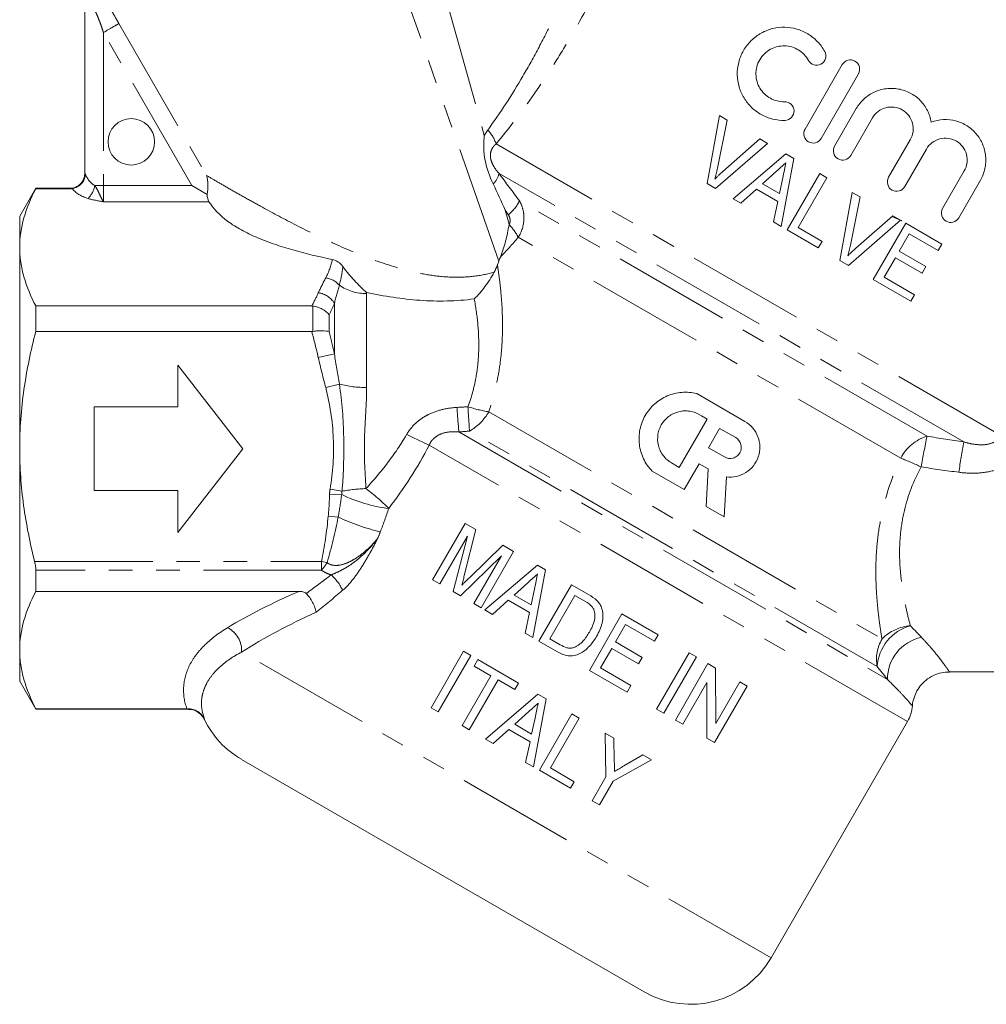
# Model space of a CAD drawing. Units: millimetres. Extents: x -25 to 589, y 22 to 325.
# Drawn here: x 144 to 196, y 216 to 269 of the extents above; entities that cross this region are included whole.
import ezdxf

# ---------------------------------------------------------------- set-up
doc = ezdxf.new("R2010")
doc.units = ezdxf.units.MM
doc.linetypes.add('PHANTOM', pattern=[12.7, 6.35, -1.27, 1.27, -1.27, 1.27, -1.27])

msp = doc.modelspace()

# ---------------------------------------------------------------- linework, layer by layer
at = {"color": 8, "linetype": 'PHANTOM', "lineweight": 0}
for p, q in [((163.025, 282.843), (168.65, 262.795)), ((169.431, 256.047), (160.331, 281.994)), ((149.001, 268.814), (153.716, 260.649)), ((152.916, 260.104), (148.166, 268.332)), ((148.166, 268.332), (148.166, 260.104)), ((196.43, 246.672), (169.28, 262.348)), ((194.432, 246.326), (169.443, 260.754)), ((146.366, 259.951), (146.366, 259.959)), ((147.708, 260.104), (148.166, 260.104)), ((148.166, 260.104), (148.166, 259.238)), ((148.166, 260.104), (152.916, 260.104)), ((153.842, 259.238), (148.166, 259.238)), ((192.456, 246.634), (170.539, 259.288)), ((169.776, 258.782), (169.985, 258.036)), ((191.043, 245.45), (170.474, 257.325)), ((162.321, 254.304), (162.321, 249.255)), ((159.434, 252.268), (159.434, 253.628)), ((160.589, 251.054), (160.589, 253.769)), ((160.3, 253.154), (160.3, 252.254)), ((160.589, 251.054), (159.723, 250.858)), ((160.854, 249.431), (160.121, 249.244)), ((168.889, 247.942), (190.035, 235.733)), ((167.281, 246.858), (190.328, 233.551)), ((189.775, 234.25), (167.855, 246.906)), ((191.407, 231.296), (165.68, 246.149)), ((160.981, 243.494), (160.329, 243.512)), ((160.999, 243.676), (160.356, 243.785)), ((160.79, 242.287), (160.257, 242.337)), ((144.47, 239.897), (159.892, 239.897)), ((160.199, 239.835), (159.892, 239.897)), ((159.892, 239.431), (159.892, 239.897)), ((159.892, 239.431), (144.532, 239.431)), ((184.071, 218.59), (155.598, 235.029)), ((153.605, 231.428), (153.597, 231.399))]:
    msp.add_line(p, q, dxfattribs=at)
at = {"color": 7, "linetype": 'Continuous', "lineweight": 15}
for p, q in [((147.166, 260.751), (147.166, 270.612)), ((185.895, 263.144), (187.898, 266.613)), ((188.766, 266.112), (186.763, 262.643)), ((187.486, 262.226), (188.65, 264.243)), ((181.288, 263.871), (180.625, 260.212)), ((181.184, 261.034), (181.711, 263.626)), ((181.711, 263.626), (181.288, 263.871)), ((189.518, 263.742), (188.353, 261.725)), ((183.46, 262.617), (181.476, 260.865)), ((183.883, 262.372), (183.46, 262.617)), ((190.389, 260.549), (191.554, 262.567)), ((181.086, 259.946), (183.883, 262.372)), ((192.421, 262.066), (191.257, 260.048)), ((184.855, 261.811), (182.034, 259.398)), ((184.611, 257.911), (185.291, 261.559)), ((185.291, 261.559), (184.855, 261.811)), ((183.607, 260.2), (184.366, 260.884)), ((184.717, 260.611), (184.519, 259.674)), ((186.685, 260.754), (184.935, 257.723)), ((185.525, 257.849), (187.074, 260.53)), ((187.074, 260.53), (186.685, 260.754)), ((193.293, 258.873), (194.458, 260.89)), ((144.532, 259.959), (143.666, 258.459)), ((146.366, 259.959), (144.532, 259.959)), ((144.532, 259.937), (144.532, 259.959)), ((146.397, 259.937), (144.532, 259.937)), ((153.739, 259.629), (152.916, 260.104)), ((180.625, 260.212), (181.086, 259.946)), ((182.448, 259.159), (183.291, 259.916)), ((183.291, 259.916), (184.431, 259.258)), ((184.519, 259.674), (183.607, 260.2)), ((195.325, 260.389), (194.16, 258.372)), ((182.034, 259.398), (182.448, 259.159)), ((188.438, 259.742), (187.775, 256.083)), ((188.334, 256.906), (188.861, 259.498)), ((188.861, 259.498), (188.438, 259.742)), ((184.431, 259.258), (184.197, 258.15)), ((143.666, 256.784), (143.666, 258.459)), ((190.61, 258.488), (188.626, 256.737)), ((191.033, 258.244), (190.61, 258.488)), ((184.197, 258.15), (184.611, 257.911)), ((186.808, 257.108), (185.525, 257.849)), ((188.236, 255.817), (191.033, 258.244)), ((191.309, 258.085), (189.559, 255.053)), ((193.252, 256.963), (191.309, 258.085)), ((184.935, 257.723), (186.606, 256.759)), ((190.957, 256.578), (191.496, 257.51)), ((191.496, 257.51), (193.05, 256.613)), ((143.666, 245.959), (143.666, 256.784)), ((186.606, 256.759), (186.808, 257.108)), ((193.05, 256.613), (193.252, 256.963)), ((190.15, 255.179), (190.756, 256.228)), ((190.756, 256.228), (192.193, 255.398)), ((192.395, 255.748), (190.957, 256.578)), ((187.775, 256.083), (188.236, 255.817)), ((192.193, 255.398), (192.395, 255.748)), ((191.782, 254.237), (190.15, 255.179)), ((189.559, 255.053), (191.58, 253.887)), ((191.58, 253.887), (191.782, 254.237)), ((144.532, 253.632), (159.368, 253.632)), ((144.532, 252.264), (144.532, 253.632)), ((159.368, 252.264), (144.532, 252.264)), ((155.666, 245.959), (152.166, 250.459)), ((152.166, 250.459), (152.166, 248.209)), ((180.069, 248.92), (182.666, 247.42)), ((152.166, 248.209), (147.666, 248.209)), ((147.666, 248.209), (147.666, 243.709)), ((180.632, 247.546), (179.135, 244.954)), ((180.332, 247.719), (180.632, 247.546)), ((180.701, 246.015), (181.301, 247.054)), ((181.301, 247.054), (182.167, 246.554)), ((143.666, 235.134), (143.666, 245.959)), ((152.166, 241.459), (155.666, 245.959)), ((181.567, 245.515), (180.701, 246.015)), ((179.135, 244.954), (178.718, 245.195)), ((180.201, 245.15), (179.399, 243.76)), ((180.686, 244.869), (180.201, 245.15)), ((179.399, 243.76), (177.668, 244.76)), ((180.581, 242.853), (180.686, 244.869)), ((181.665, 244.448), (181.552, 242.292)), ((147.666, 243.709), (152.166, 243.709)), ((152.166, 243.709), (152.166, 241.459)), ((181.552, 242.292), (180.581, 242.853)), ((167.62, 241.944), (165.87, 238.913)), ((168.202, 241.608), (167.62, 241.944)), ((167.573, 239.135), (168.202, 241.608)), ((166.259, 238.689), (167.74, 241.253)), ((167.74, 241.253), (166.971, 238.278)), ((169.644, 240.776), (167.846, 239.026)), ((168.474, 237.41), (170.224, 240.441)), ((170.224, 240.441), (169.644, 240.776)), ((167.373, 238.045), (169.566, 240.199)), ((169.566, 240.199), (168.086, 237.634)), ((144.532, 238.286), (144.532, 239.431)), ((171.503, 239.702), (168.682, 237.289)), ((171.259, 235.802), (171.939, 239.451)), ((171.939, 239.451), (171.503, 239.702)), ((165.87, 238.913), (166.259, 238.689)), ((170.255, 238.092), (171.014, 238.775)), ((158.688, 238.286), (144.532, 238.286)), ((166.971, 238.278), (167.373, 238.045)), ((171.365, 238.502), (171.167, 237.565)), ((173.333, 238.646), (171.583, 235.615)), ((174.256, 238.113), (173.333, 238.646)), ((169.096, 237.051), (169.939, 237.808)), ((169.939, 237.808), (171.079, 237.149)), ((171.167, 237.565), (170.255, 238.092)), ((172.173, 235.74), (173.52, 238.072)), ((173.52, 238.072), (174.061, 237.759)), ((168.086, 237.634), (168.474, 237.41)), ((168.682, 237.289), (169.096, 237.051)), ((171.079, 237.149), (170.845, 236.041)), ((176.053, 237.075), (174.303, 234.044)), ((177.996, 235.954), (176.053, 237.075)), ((175.701, 235.569), (176.24, 236.501)), ((176.24, 236.501), (177.794, 235.604)), ((170.845, 236.041), (171.259, 235.802)), ((171.583, 235.615), (172.55, 235.057)), ((172.724, 235.423), (172.173, 235.74)), ((177.139, 234.738), (175.701, 235.569)), ((177.794, 235.604), (177.996, 235.954)), ((143.666, 233.459), (143.666, 235.134)), ((167.533, 235.066), (165.783, 232.035)), ((167.921, 234.842), (167.533, 235.066)), ((174.894, 234.17), (175.499, 235.219)), ((175.499, 235.219), (176.937, 234.389)), ((166.171, 231.811), (167.921, 234.842)), ((168.31, 234.618), (168.108, 234.268)), ((170.486, 233.361), (168.31, 234.618)), ((176.937, 234.389), (177.139, 234.738)), ((179.667, 234.989), (177.917, 231.958)), ((178.306, 231.733), (180.056, 234.764)), ((180.056, 234.764), (179.667, 234.989)), ((168.108, 234.268), (169.002, 233.752)), ((174.303, 234.044), (176.324, 232.878)), ((176.526, 233.227), (174.894, 234.17)), ((180.677, 234.405), (178.927, 231.374)), ((181.088, 234.169), (180.677, 234.405)), ((181.096, 231.181), (181.088, 234.169)), ((143.666, 233.459), (144.532, 231.959)), ((169.002, 233.752), (167.454, 231.071)), ((167.842, 230.846), (169.39, 233.528)), ((169.39, 233.528), (170.284, 233.012)), ((193.656, 233.959), (203.011, 233.959)), ((170.284, 233.012), (170.486, 233.361)), ((176.324, 232.878), (176.526, 233.227)), ((179.316, 231.15), (180.608, 233.388)), ((180.608, 233.388), (180.615, 230.4)), ((181.026, 230.163), (182.776, 233.194)), ((182.387, 233.418), (181.096, 231.181)), ((182.776, 233.194), (182.387, 233.418)), ((171.532, 232.758), (168.711, 230.345)), ((171.287, 228.857), (171.968, 232.506)), ((171.968, 232.506), (171.532, 232.758)), ((144.532, 231.981), (152.658, 231.981)), ((144.532, 231.959), (144.532, 231.981)), ((144.532, 231.959), (152.698, 231.959)), ((165.783, 232.035), (166.171, 231.811)), ((177.917, 231.958), (178.306, 231.733)), ((170.283, 231.147), (171.043, 231.83)), ((171.394, 231.557), (171.195, 230.62)), ((173.362, 231.701), (171.612, 228.67)), ((172.202, 228.795), (173.75, 231.477)), ((173.75, 231.477), (173.362, 231.701)), ((178.927, 231.374), (179.316, 231.15)), ((167.454, 231.071), (167.842, 230.846)), ((169.125, 230.106), (169.967, 230.863)), ((169.967, 230.863), (171.108, 230.205)), ((171.195, 230.62), (170.283, 231.147)), ((184.071, 218.59), (191.407, 231.296)), ((168.711, 230.345), (169.125, 230.106)), ((175.617, 230.399), (175.149, 230.669)), ((175.149, 230.669), (175.19, 228.316)), ((175.638, 229.173), (175.617, 230.399)), ((180.615, 230.4), (181.026, 230.163)), ((171.108, 230.205), (170.873, 229.096)), ((177.241, 216.759), (155.591, 229.259)), ((175.578, 228.092), (177.636, 229.233)), ((177.169, 229.503), (176.149, 228.903)), ((177.636, 229.233), (177.169, 229.503)), ((170.873, 229.096), (171.287, 228.857)), ((173.485, 228.055), (172.202, 228.795)), ((171.612, 228.67), (173.283, 227.705)), ((175.19, 228.316), (174.448, 227.032)), ((173.283, 227.705), (173.485, 228.055)), ((174.837, 226.808), (175.578, 228.092)), ((174.448, 227.032), (174.837, 226.808))]:
    msp.add_line(p, q, dxfattribs=at)
msp.add_circle((149.666, 262.459), 1.25, dxfattribs=at)
at = {"color": 8, "linetype": 'PHANTOM', "lineweight": 0}
for centre, radius, start, end in [((167.456, 261.753), 1.919, 18.0588, 44.1629), ((146.366, 260.751), 0.8, 269.9836, 359.9836), ((168.356, 261.005), 1.115, 313.6647, 346.965), ((146.386, 260.36), 1.346, 315.2007, 349.0421), ((168.706, 260.141), 2.022, 307.4852, 335.0306), ((168.128, 256.15), 2.624, 26.5994, 45.0815), ((159.969, 253.979), 1.173, 41.0235, 82.5739), ((162.27, 256.775), 2.471, 235.0565, 271.1786), ((159.6, 253.201), 1.141, 29.8832, 83.8167), ((162.23, 254.7), 5.446, 255.371, 270.9575), ((249.028, 253.836), 82.044, 183.95323, 184.87909), ((170.402, 256.655), 8.844, 252.6977, 260.1516), ((266.672, 253.857), 99.062, 183.26719, 184.02388), ((166.572, 249.221), 2.646, 298.9795, 331.0921), ((176.338, 270.277), 26.376, 243.2636, 246.1666), ((193.16, 244.358), 2.382, 107.1949, 152.7283), ((255.271, 233.656), 64.141, 168.32645, 169.83015), ((249.006, 236.54), 55.445, 169.8335, 171.5448), ((183.13, 225.463), 21.496, 65.2262, 68.3993), ((162.285, 243.458), 1.956, 170.3914, 178.4306), ((162.285, 243.458), 1.304, 170.3914, 178.4306), ((162.62, 234.737), 9.085, 92.1175, 100.2795), ((155.519, 234.79), 11.28, 44.889, 53.1452), ((164.403, 250.459), 7.76, 243.8393, 263.3985), ((165.469, 252.019), 10.798, 244.3213, 257.0986), ((157.412, 241.63), 3.315, 318.4315, 327.2204), ((158.598, 237.212), 2.683, 24.9909, 47.2419), ((154.265, 235.126), 1.336, 355.8169, 64.6662), ((192.219, 234.078), 2.451, 105.5953, 175.9774), ((191.743, 234.044), 2.402, 94.3472, 135.313), ((191.881, 234.645), 2.143, 149.482, 190.606), ((192.635, 233.565), 2.306, 102.0494, 180.3348)]:
    msp.add_arc(centre, radius, start, end, dxfattribs=at)
at = {"color": 7, "linetype": 'Continuous', "lineweight": 15}
for centre, radius, start, end in [((146.366, 260.759), 0.8, 270, 0), ((189.675, 232.296), 2, 330, 355.6514), ((158.091, 233.59), 5, 205.9886, 240), ((179.741, 221.09), 5, 240, 330)]:
    msp.add_arc(centre, radius, start, end, dxfattribs=at)
at = {"color": 8, "linetype": 'PHANTOM', "lineweight": 0}
for centre, major_axis, ratio, start_param, end_param in [((148.166, 261.028), (0, 1.039), 0.96225, 1.868218, 2.66571), ((148.166, 260.335), (1.8, 0), 0.57735, 3.527478, 4.236507), ((170.666, 231.237), (22.17, 3.731), 0.451416, 2.063906, 2.287207), ((170.666, 230.371), (21.305, 4.506), 0.455144, 2.017893, 2.255844)]:
    msp.add_ellipse(centre, major_axis=major_axis, ratio=ratio, start_param=start_param, end_param=end_param, dxfattribs=at)
for points, knots in [([(168.832, 263.09), (169.499, 264.001), (170.13, 264.975), (171.022, 266.502), (171.312, 267.025), (171.869, 268.078), (172.137, 268.608), (172.914, 270.208), (173.396, 271.289), (174.079, 272.923), (174.301, 273.471), (174.732, 274.569), (174.943, 275.12), (175.555, 276.768), (175.939, 277.861), (176.671, 280.032), (177.019, 281.109), (177.516, 282.702), (177.679, 283.232), (177.991, 284.267), (178.142, 284.774), (178.429, 285.755), (178.567, 286.23), (178.759, 286.904), (178.821, 287.122), (178.94, 287.54), (178.995, 287.737), (179.045, 287.915)], [0, 0, 0, 0, 0.125, 0.125, 0.1875, 0.1875, 0.25, 0.25, 0.375, 0.375, 0.4375, 0.4375, 0.5, 0.5, 0.625, 0.625, 0.75, 0.75, 0.8125, 0.8125, 0.875, 0.875, 0.9375, 0.9375, 0.96875, 0.96875, 1, 1, 1, 1]), ([(181.377, 286.194), (181.225, 285.778), (181.063, 285.336), (180.722, 284.418), (180.544, 283.943), (180.174, 282.968), (179.981, 282.467), (179.587, 281.458), (179.386, 280.949), (178.77, 279.415), (178.342, 278.381), (177.445, 276.3), (176.978, 275.253), (175.992, 273.151), (175.479, 272.106), (174.402, 270.041), (173.839, 269.019), (172.944, 267.51), (172.637, 267.01), (172.003, 266.02), (171.678, 265.532), (170.685, 264.105), (169.996, 263.198), (169.28, 262.348)], [0, 0, 0, 0, 0.0625, 0.0625, 0.125, 0.125, 0.1875, 0.1875, 0.25, 0.25, 0.375, 0.375, 0.5, 0.5, 0.625, 0.625, 0.75, 0.75, 0.8125, 0.8125, 0.875, 0.875, 1, 1, 1, 1]), ([(146.762, 272.111), (146.762, 272.115), (146.762, 272.123), (146.769, 272.126), (146.783, 272.122), (146.805, 272.107), (146.843, 272.073), (146.906, 272.01), (147, 271.911), (147.158, 271.729), (147.382, 271.445), (147.665, 271.049), (147.968, 270.585), (148.29, 270.058), (148.59, 269.534), (148.831, 269.112), (148.957, 268.891), (149.001, 268.814)], [0, 0, 0, 0, 0.026244, 0.05099, 0.074399, 0.096658, 0.127893, 0.164773, 0.218957, 0.275143, 0.371534, 0.477588, 0.585746, 0.709608, 0.847545, 0.947147, 1, 1, 1, 1]), ([(148.166, 268.332), (148.141, 268.414), (148.092, 268.577), (148.009, 268.816), (147.92, 269.046), (147.826, 269.269), (147.728, 269.483), (147.629, 269.689), (147.531, 269.887), (147.44, 270.073), (147.36, 270.239), (147.295, 270.378), (147.244, 270.486), (147.207, 270.565), (147.183, 270.614), (147.168, 270.634), (147.167, 270.619), (147.166, 270.612)], [0, 0, 0, 0, 0.088471, 0.175098, 0.260006, 0.343329, 0.42521, 0.505798, 0.585249, 0.663726, 0.735792, 0.798413, 0.852044, 0.89741, 0.935712, 0.968922, 1, 1, 1, 1]), ([(149.001, 268.814), (148.952, 268.786), (148.841, 268.722), (148.542, 268.549), (148.354, 268.441), (148.166, 268.332)], [0, 0, 0, 0, 0.5, 0.5, 1, 1, 1, 1]), ([(169.28, 262.348), (169.228, 262.303), (169.179, 262.253), (169.093, 262.139), (169.054, 262.072), (168.998, 261.925), (168.98, 261.842), (168.974, 261.672), (168.984, 261.589), (169.022, 261.429), (169.049, 261.355), (169.111, 261.217), (169.147, 261.152), (169.262, 260.967), (169.35, 260.857), (169.443, 260.754)], [0, 0, 0, 0, 0.125, 0.125, 0.25, 0.25, 0.375, 0.375, 0.5, 0.5, 0.625, 0.625, 0.75, 0.75, 1, 1, 1, 1]), ([(153.716, 260.649), (153.88, 260.552), (154.072, 260.439), (154.5, 260.19), (154.736, 260.054), (155.231, 259.77), (155.492, 259.621), (156.036, 259.316), (156.32, 259.158), (157.191, 258.679), (157.796, 258.355), (159.046, 257.713), (159.692, 257.395), (161.027, 256.78), (161.72, 256.482), (163.132, 255.947), (163.853, 255.709), (164.969, 255.431), (165.348, 255.352), (166.122, 255.233), (166.514, 255.194), (167.299, 255.169), (167.69, 255.184), (168.449, 255.274), (168.82, 255.349), (169.182, 255.453)], [0, 0, 0, 0, 0.0625, 0.0625, 0.125, 0.125, 0.1875, 0.1875, 0.25, 0.25, 0.375, 0.375, 0.5, 0.5, 0.625, 0.625, 0.75, 0.75, 0.8125, 0.8125, 0.875, 0.875, 0.9375, 0.9375, 1, 1, 1, 1]), ([(147.708, 260.104), (147.761, 260.025), (147.808, 259.944), (147.894, 259.781), (147.933, 259.699), (148.005, 259.544), (148.038, 259.473), (148.103, 259.343), (148.135, 259.285), (148.166, 259.238)], [0, 0, 0, 0, 0.25, 0.25, 0.5, 0.5, 0.75, 0.75, 1, 1, 1, 1]), ([(170.539, 259.288), (170.623, 259.14), (170.685, 258.983), (170.768, 258.652), (170.786, 258.482), (170.771, 257.964), (170.664, 257.621), (170.474, 257.325)], [0, 0, 0, 0, 0.25, 0.25, 0.5, 0.5, 1, 1, 1, 1]), ([(169.985, 258.036), (170.032, 258.109), (170.047, 258.203), (170.021, 258.38), (169.985, 258.463), (169.936, 258.537)], [0, 0, 0, 0, 0.5, 0.5, 1, 1, 1, 1]), ([(169.981, 258.008), (169.982, 258.015), (169.983, 258.021), (169.984, 258.028), (169.984, 258.031), (169.985, 258.033), (169.985, 258.036)], [0, 0, 0, 0, 0.00002000314, 0.00002000314, 0.00002000314, 0.00002838844, 0.00002838844, 0.00002838844, 0.00002838844]), ([(169.354, 255.838), (169.395, 255.58), (169.434, 255.309), (169.504, 254.743), (169.535, 254.447), (169.612, 253.537), (169.64, 252.894), (169.618, 251.878), (169.6, 251.53), (169.537, 250.818), (169.492, 250.457), (169.313, 249.378), (169.134, 248.658), (168.889, 247.942)], [0, 0, 0, 0, 0.125, 0.125, 0.25, 0.25, 0.5, 0.5, 0.625, 0.625, 0.75, 0.75, 1, 1, 1, 1]), ([(168.108, 254.017), (167.144, 253.882), (166.152, 253.868), (164.212, 254.01), (163.26, 254.16), (162.32, 254.356)], [0, 0, 0, 0, 0.5, 0.5, 1, 1, 1, 1]), ([(167.771, 248.212), (167.962, 248.729), (168.101, 249.247), (168.242, 250.02), (168.277, 250.278), (168.328, 250.791), (168.343, 251.047), (168.361, 251.795), (168.338, 252.27), (168.25, 253.176), (168.185, 253.607), (168.108, 254.017)], [0, 0, 0, 0, 0.25, 0.25, 0.375, 0.375, 0.5, 0.5, 0.75, 0.75, 1, 1, 1, 1]), ([(160.854, 249.431), (161.003, 248.483), (161.069, 247.52), (161.098, 246.077), (161.096, 245.596), (161.068, 244.636), (161.042, 244.156), (160.999, 243.676)], [0, 0, 0, 0, 0.5, 0.5, 0.75, 0.75, 1, 1, 1, 1]), ([(160.356, 243.785), (160.51, 244.693), (160.57, 245.609), (160.488, 247.447), (160.348, 248.352), (160.121, 249.244)], [0, 0, 0, 0, 0.5, 0.5, 1, 1, 1, 1]), ([(162.321, 249.255), (162.321, 248.366), (162.235, 247.462), (162.196, 246.08), (162.199, 245.622), (162.232, 244.714), (162.261, 244.264), (162.285, 243.816)], [0, 0, 0, 0, 0.5, 0.5, 0.75, 0.75, 1, 1, 1, 1]), ([(164.471, 246.72), (164.608, 246.953), (164.775, 247.159), (165.071, 247.43), (165.177, 247.513), (165.397, 247.664), (165.512, 247.731), (165.868, 247.91), (166.124, 248.001), (166.643, 248.127), (166.91, 248.164), (167.179, 248.18)], [0, 0, 0, 0, 0.25, 0.25, 0.375, 0.375, 0.5, 0.5, 0.75, 0.75, 1, 1, 1, 1]), ([(162.285, 243.816), (162.695, 244.262), (163.086, 244.724), (163.819, 245.689), (164.162, 246.191), (164.471, 246.72)], [0, 0, 0, 0, 0.5, 0.5, 1, 1, 1, 1]), ([(167.281, 246.858), (167.128, 246.872), (166.972, 246.877), (166.665, 246.852), (166.509, 246.824), (166.214, 246.717), (166.073, 246.637), (165.837, 246.425), (165.744, 246.294), (165.68, 246.149)], [0, 0, 0, 0, 0.25, 0.25, 0.5, 0.5, 0.75, 0.75, 1, 1, 1, 1]), ([(194.432, 246.326), (194.601, 246.276), (194.773, 246.234), (195.124, 246.177), (195.304, 246.162), (195.665, 246.181), (195.849, 246.216), (196.188, 246.378), (196.336, 246.507), (196.43, 246.672)], [0, 0, 0, 0, 0.25, 0.25, 0.5, 0.5, 0.75, 0.75, 1, 1, 1, 1]), ([(197.721, 245.932), (197.628, 245.793), (197.523, 245.666), (197.291, 245.434), (197.162, 245.327), (196.889, 245.139), (196.745, 245.058), (196.447, 244.919), (196.291, 244.86), (195.814, 244.717), (195.486, 244.666), (194.823, 244.633), (194.493, 244.649), (194.164, 244.692)], [0, 0, 0, 0, 0.125, 0.125, 0.25, 0.25, 0.375, 0.375, 0.5, 0.5, 0.75, 0.75, 1, 1, 1, 1]), ([(190.035, 235.733), (189.983, 236.035), (189.933, 236.358), (189.843, 237.035), (189.803, 237.39), (189.741, 238.133), (189.718, 238.521), (189.698, 239.331), (189.702, 239.75), (189.745, 240.601), (189.785, 241.035), (189.909, 241.918), (189.994, 242.37), (190.322, 243.71), (190.635, 244.589), (191.043, 245.45)], [0, 0, 0, 0, 0.125, 0.125, 0.25, 0.25, 0.375, 0.375, 0.5, 0.5, 0.625, 0.625, 0.75, 0.75, 1, 1, 1, 1]), ([(192.137, 244.981), (191.729, 244.223), (191.428, 243.441), (191.143, 242.24), (191.076, 241.833), (190.994, 241.046), (190.977, 240.662), (190.982, 239.91), (191.004, 239.542), (191.073, 238.836), (191.12, 238.499), (191.229, 237.858), (191.29, 237.553), (191.421, 236.973), (191.491, 236.697), (191.561, 236.439)], [0, 0, 0, 0, 0.25, 0.25, 0.375, 0.375, 0.5, 0.5, 0.625, 0.625, 0.75, 0.75, 0.875, 0.875, 1, 1, 1, 1]), ([(160.199, 239.835), (160.301, 239.752), (160.433, 239.702), (160.703, 239.674), (160.843, 239.69), (161.108, 239.755), (161.238, 239.803), (161.485, 239.917), (161.604, 239.983), (161.947, 240.198), (162.161, 240.367), (162.557, 240.73), (162.741, 240.925), (162.915, 241.132)], [0, 0, 0, 0, 0.125, 0.125, 0.25, 0.25, 0.375, 0.375, 0.5, 0.5, 0.75, 0.75, 1, 1, 1, 1]), ([(160.419, 239.182), (160.544, 239.23), (160.667, 239.284), (160.91, 239.398), (161.03, 239.46), (161.381, 239.661), (161.601, 239.813), (162.22, 240.314), (162.587, 240.707), (162.915, 241.132)], [0, 0, 0, 0, 0.125, 0.125, 0.25, 0.25, 0.5, 0.5, 1, 1, 1, 1]), ([(161.03, 238.346), (161.237, 238.522), (161.423, 238.727), (161.771, 239.17), (161.931, 239.406), (162.233, 239.885), (162.377, 240.13), (162.654, 240.627), (162.788, 240.88), (162.915, 241.132)], [0, 0, 0, 0, 0.25, 0.25, 0.5, 0.5, 0.75, 0.75, 1, 1, 1, 1]), ([(160.419, 239.182), (160.322, 239.207), (160.229, 239.24), (160.053, 239.322), (159.968, 239.373), (159.892, 239.431)], [0, 0, 0, 0, 0.5, 0.5, 1, 1, 1, 1]), ([(152.658, 231.981), (152.521, 232.364), (152.461, 232.748), (152.492, 233.328), (152.523, 233.523), (152.624, 233.905), (152.695, 234.094), (152.877, 234.467), (152.988, 234.651), (153.253, 235.015), (153.406, 235.194), (153.922, 235.712), (154.339, 236.035), (154.837, 236.334)], [0, 0, 0, 0, 0.25, 0.25, 0.375, 0.375, 0.5, 0.5, 0.625, 0.625, 0.75, 0.75, 1, 1, 1, 1]), ([(192.153, 235.821), (192.272, 235.693), (192.511, 235.437), (192.811, 235.088), (193.067, 234.772), (193.274, 234.503), (193.434, 234.285), (193.551, 234.12), (193.626, 234.011), (193.661, 233.959), (193.657, 233.965), (193.656, 233.966)], [0, 0, 0, 0, 0.116665, 0.234212, 0.354529, 0.475801, 0.592227, 0.709484, 0.829317, 0.950026, 1, 1, 1, 1]), ([(155.598, 235.029), (155.139, 234.787), (154.756, 234.522), (154.284, 234.095), (154.144, 233.946), (153.903, 233.646), (153.802, 233.493), (153.636, 233.184), (153.572, 233.026), (153.48, 232.708), (153.453, 232.547), (153.426, 232.065), (153.481, 231.746), (153.605, 231.428)], [0, 0, 0, 0, 0.25, 0.25, 0.375, 0.375, 0.5, 0.5, 0.625, 0.625, 0.75, 0.75, 1, 1, 1, 1]), ([(191.655, 232.143), (191.659, 232.138), (191.682, 232.111), (191.579, 232.234), (191.336, 232.511), (190.937, 232.953), (190.532, 233.351), (190.328, 233.551)], [0, 0, 0, 0, 0.050834, 0.288496, 0.530269, 0.76296, 1, 1, 1, 1]), ([(152.698, 231.959), (152.698, 231.963), (152.699, 231.967), (152.701, 231.982), (152.701, 231.982)], [0, 0, 0, 0, 0.997479, 1, 1, 1, 1])]:
    msp.add_open_spline(points, degree=3, knots=knots, dxfattribs=at)
at = {"color": 7, "linetype": 'Continuous', "lineweight": 15}
for points, knots in [([(184.816, 263.611), (184.59, 263.606), (184.369, 263.631), (183.94, 263.737), (183.732, 263.819), (183.352, 264.03), (183.174, 264.162), (182.863, 264.461), (182.727, 264.631), (182.502, 265.003), (182.415, 265.201), (182.292, 265.62), (182.257, 265.841), (182.248, 266.283), (182.274, 266.512), (182.385, 266.95), (182.471, 267.163), (182.7, 267.562), (182.839, 267.742), (183.167, 268.063), (183.347, 268.196), (183.739, 268.413), (183.946, 268.494), (184.371, 268.598), (184.59, 268.622), (185.022, 268.613), (185.24, 268.581), (185.655, 268.461), (185.854, 268.375), (186.232, 268.149), (186.403, 268.013), (186.71, 267.695), (186.845, 267.513), (186.954, 267.314)], [0, 0, 0, 0, 0.0625, 0.0625, 0.125, 0.125, 0.1875, 0.1875, 0.25, 0.25, 0.3125, 0.3125, 0.375, 0.375, 0.4375, 0.4375, 0.5, 0.5, 0.5625, 0.5625, 0.625, 0.625, 0.6875, 0.6875, 0.75, 0.75, 0.8125, 0.8125, 0.875, 0.875, 0.9375, 0.9375, 1, 1, 1, 1]), ([(186.075, 266.834), (186.01, 266.952), (185.932, 267.059), (185.75, 267.249), (185.645, 267.332), (185.423, 267.467), (185.301, 267.52), (185.052, 267.593), (184.923, 267.613), (184.66, 267.619), (184.531, 267.606), (184.275, 267.544), (184.148, 267.495), (183.915, 267.366), (183.804, 267.285), (183.61, 267.095), (183.525, 266.987), (183.318, 266.63), (183.249, 266.357), (183.259, 265.819), (183.337, 265.556), (183.54, 265.223), (183.623, 265.12), (183.811, 264.94), (183.915, 264.863), (184.146, 264.735), (184.268, 264.688), (184.523, 264.624), (184.657, 264.609), (184.792, 264.613)], [0, 0, 0, 0, 0.0625, 0.0625, 0.125, 0.125, 0.1875, 0.1875, 0.25, 0.25, 0.3125, 0.3125, 0.375, 0.375, 0.4375, 0.4375, 0.5, 0.5, 0.625, 0.625, 0.75, 0.75, 0.8125, 0.8125, 0.875, 0.875, 0.9375, 0.9375, 1, 1, 1, 1]), ([(186.954, 267.314), (187.017, 267.198), (187.032, 267.058), (186.956, 266.804), (186.865, 266.693), (186.632, 266.57), (186.492, 266.557), (186.244, 266.633), (186.137, 266.719), (186.075, 266.834)], [0, 0, 0, 0, 0.25, 0.25, 0.5, 0.5, 0.75, 0.75, 1, 1, 1, 1]), ([(187.898, 266.613), (187.965, 266.728), (188.078, 266.813), (188.33, 266.88), (188.469, 266.862), (188.694, 266.732), (188.781, 266.622), (188.85, 266.366), (188.832, 266.227), (188.766, 266.112)], [0, 0, 0, 0, 0.25, 0.25, 0.5, 0.5, 0.75, 0.75, 1, 1, 1, 1]), ([(188.65, 264.243), (188.763, 264.438), (188.901, 264.61), (189.231, 264.912), (189.417, 265.036), (189.72, 265.176), (189.826, 265.216), (190.039, 265.277), (190.147, 265.3), (190.367, 265.328), (190.48, 265.334), (190.703, 265.328), (190.813, 265.317), (191.14, 265.258), (191.355, 265.184), (191.746, 264.978), (191.929, 264.843), (192.239, 264.528), (192.372, 264.345), (192.574, 263.952), (192.645, 263.74), (192.682, 263.519)], [0, 0, 0, 0, 0.125, 0.125, 0.25, 0.25, 0.3125, 0.3125, 0.375, 0.375, 0.4375, 0.4375, 0.5, 0.5, 0.625, 0.625, 0.75, 0.75, 0.875, 0.875, 1, 1, 1, 1]), ([(184.792, 264.613), (184.923, 264.616), (185.051, 264.567), (185.24, 264.39), (185.299, 264.263), (185.31, 264), (185.26, 263.865), (185.077, 263.672), (184.948, 263.615), (184.816, 263.611)], [0, 0, 0, 0, 0.25, 0.25, 0.5, 0.5, 0.75, 0.75, 1, 1, 1, 1]), ([(191.554, 262.567), (191.632, 262.701), (191.682, 262.849), (191.722, 263.154), (191.711, 263.311), (191.632, 263.607), (191.562, 263.748), (191.376, 263.991), (191.258, 264.095), (190.993, 264.249), (190.844, 264.3), (190.539, 264.34), (190.383, 264.331), (190.083, 264.251), (189.943, 264.182), (189.698, 263.994), (189.595, 263.877), (189.518, 263.742)], [0, 0, 0, 0, 0.125, 0.125, 0.25, 0.25, 0.375, 0.375, 0.5, 0.5, 0.625, 0.625, 0.75, 0.75, 0.875, 0.875, 1, 1, 1, 1]), ([(192.682, 263.519), (192.896, 263.598), (193.115, 263.643), (193.565, 263.663), (193.788, 263.639), (194.11, 263.552), (194.216, 263.515), (194.418, 263.426), (194.515, 263.374), (194.701, 263.256), (194.79, 263.189), (194.955, 263.045), (195.032, 262.967), (195.243, 262.717), (195.36, 262.526), (195.53, 262.123), (195.586, 261.905), (195.618, 261.575), (195.62, 261.464), (195.607, 261.241), (195.592, 261.128), (195.521, 260.8), (195.439, 260.587), (195.325, 260.389)], [0, 0, 0, 0, 0.125, 0.125, 0.25, 0.25, 0.3125, 0.3125, 0.375, 0.375, 0.4375, 0.4375, 0.5, 0.5, 0.625, 0.625, 0.75, 0.75, 0.8125, 0.8125, 0.875, 0.875, 1, 1, 1, 1]), ([(186.763, 262.643), (186.696, 262.528), (186.584, 262.443), (186.331, 262.376), (186.191, 262.395), (185.966, 262.525), (185.88, 262.635), (185.811, 262.89), (185.829, 263.028), (185.895, 263.144)], [0, 0, 0, 0, 0.25, 0.25, 0.5, 0.5, 0.75, 0.75, 1, 1, 1, 1]), ([(169.126, 260.199), (168.938, 260.601), (168.775, 261.013), (168.646, 261.675), (168.625, 261.9), (168.619, 262.236), (168.622, 262.347), (168.632, 262.571), (168.64, 262.685), (168.65, 262.795)], [0, 0, 0, 0, 0.5, 0.5, 0.75, 0.75, 0.875, 0.875, 1, 1, 1, 1]), ([(194.458, 260.89), (194.537, 261.026), (194.586, 261.176), (194.625, 261.484), (194.614, 261.64), (194.534, 261.935), (194.464, 262.074), (194.28, 262.314), (194.164, 262.417), (193.902, 262.57), (193.755, 262.621), (193.451, 262.664), (193.296, 262.655), (192.994, 262.577), (192.853, 262.509), (192.605, 262.32), (192.5, 262.202), (192.421, 262.066)], [0, 0, 0, 0, 0.125, 0.125, 0.25, 0.25, 0.375, 0.375, 0.5, 0.5, 0.625, 0.625, 0.75, 0.75, 0.875, 0.875, 1, 1, 1, 1]), ([(188.353, 261.725), (188.287, 261.61), (188.175, 261.525), (187.922, 261.458), (187.782, 261.476), (187.556, 261.607), (187.47, 261.718), (187.401, 261.973), (187.419, 262.111), (187.486, 262.226)], [0, 0, 0, 0, 0.25, 0.25, 0.5, 0.5, 0.75, 0.75, 1, 1, 1, 1]), ([(181.048, 260.459), (181.074, 260.554), (181.099, 260.65), (181.121, 260.745), (181.133, 260.793), (181.144, 260.841), (181.154, 260.889), (181.164, 260.937), (181.174, 260.986), (181.184, 261.034)], [0, 0, 0, 0, 0.0002962673, 0.0002962673, 0.0002962673, 0.0004445751, 0.0004445751, 0.0004445751, 0.000592933, 0.000592933, 0.000592933, 0.000592933]), ([(184.366, 260.884), (184.45, 260.959), (184.534, 261.034), (184.618, 261.109), (184.66, 261.147), (184.702, 261.185), (184.744, 261.223), (184.786, 261.26), (184.828, 261.298), (184.87, 261.336)], [0, 0, 0, 0, 0.0003390661, 0.0003390661, 0.0003390661, 0.0005086, 0.0005086, 0.0005086, 0.000678134, 0.000678134, 0.000678134, 0.000678134]), ([(184.87, 261.336), (184.844, 261.215), (184.819, 261.094), (184.794, 260.973), (184.781, 260.913), (184.768, 260.852), (184.756, 260.792), (184.743, 260.731), (184.73, 260.671), (184.717, 260.611)], [0, 0, 0, 0, 0.0003710791, 0.0003710791, 0.0003710791, 0.0005566192, 0.0005566192, 0.0005566192, 0.0007421585, 0.0007421585, 0.0007421585, 0.0007421585]), ([(146.498, 259.944), (146.591, 259.958), (146.681, 259.988), (146.849, 260.079), (146.925, 260.14), (147.053, 260.282), (147.105, 260.364), (147.179, 260.538), (147.202, 260.632), (147.21, 260.723)], [0, 0, 0, 0, 0.25, 0.25, 0.5, 0.5, 0.75, 0.75, 1, 1, 1, 1]), ([(153.739, 259.629), (153.778, 259.816), (153.795, 259.994), (153.787, 260.337), (153.762, 260.5), (153.716, 260.649)], [0, 0, 0, 0, 0.5, 0.5, 1, 1, 1, 1]), ([(181.476, 260.865), (181.403, 260.8), (181.33, 260.734), (181.258, 260.667), (181.223, 260.633), (181.188, 260.598), (181.153, 260.564), (181.118, 260.529), (181.083, 260.494), (181.048, 260.459)], [0, 0, 0, 0, 0.0002958963, 0.0002958963, 0.0002958963, 0.0004439857, 0.0004439857, 0.0004439857, 0.0005921148, 0.0005921148, 0.0005921148, 0.0005921148]), ([(191.257, 260.048), (191.19, 259.933), (191.078, 259.848), (190.826, 259.781), (190.686, 259.8), (190.461, 259.929), (190.374, 260.04), (190.305, 260.295), (190.323, 260.434), (190.389, 260.549)], [0, 0, 0, 0, 0.25, 0.25, 0.5, 0.5, 0.75, 0.75, 1, 1, 1, 1]), ([(144.532, 259.937), (144.262, 259.418), (144.044, 258.897), (143.746, 257.847), (143.666, 257.318), (143.666, 256.784)], [0, 0, 0, 0, 0.5, 0.5, 1, 1, 1, 1]), ([(160.475, 256.134), (159.748, 256.283), (159.041, 256.45), (158.021, 256.74), (157.687, 256.843), (157.038, 257.066), (156.725, 257.186), (156.132, 257.44), (155.852, 257.575), (155.326, 257.865), (155.08, 258.02), (154.418, 258.509), (154.079, 258.86), (153.842, 259.238)], [0, 0, 0, 0, 0.25, 0.25, 0.375, 0.375, 0.5, 0.5, 0.625, 0.625, 0.75, 0.75, 1, 1, 1, 1]), ([(194.16, 258.372), (194.092, 258.254), (193.977, 258.169), (193.725, 258.105), (193.589, 258.124), (193.367, 258.251), (193.281, 258.358), (193.209, 258.613), (193.225, 258.755), (193.293, 258.873)], [0, 0, 0, 0, 0.25, 0.25, 0.5, 0.5, 0.75, 0.75, 1, 1, 1, 1]), ([(190.568, 258.452), (190.74, 258.374), (190.929, 258.288), (191.085, 258.221), (191.1, 258.214)], [0, 0, 0, 0, 0.906715, 1, 1, 1, 1]), ([(169.512, 256.256), (169.625, 256.532), (169.715, 256.82), (169.868, 257.409), (169.931, 257.709), (169.981, 258.008)], [0, 0, 0, 0, 0.5, 0.5, 1, 1, 1, 1]), ([(143.666, 256.784), (143.666, 256.52), (143.686, 256.253), (143.763, 255.721), (143.821, 255.457), (144.046, 254.668), (144.264, 254.148), (144.532, 253.632)], [0, 0, 0, 0, 0.25, 0.25, 0.5, 0.5, 1, 1, 1, 1]), ([(188.199, 256.331), (188.225, 256.426), (188.249, 256.521), (188.272, 256.617), (188.283, 256.665), (188.294, 256.713), (188.304, 256.761), (188.315, 256.809), (188.324, 256.857), (188.334, 256.906)], [0, 0, 0, 0, 0.0002950209, 0.0002950209, 0.0002950209, 0.0004426863, 0.0004426863, 0.0004426863, 0.0005903961, 0.0005903961, 0.0005903961, 0.0005903961]), ([(188.626, 256.737), (188.553, 256.671), (188.48, 256.606), (188.409, 256.538), (188.373, 256.505), (188.338, 256.47), (188.303, 256.436), (188.268, 256.401), (188.233, 256.366), (188.199, 256.331)], [0, 0, 0, 0, 0.0002947744, 0.0002947744, 0.0002947744, 0.0004422971, 0.0004422971, 0.0004422971, 0.0005898575, 0.0005898575, 0.0005898575, 0.0005898575]), ([(160.475, 256.134), (160.59, 256.111), (160.698, 256.063), (160.89, 255.931), (160.974, 255.848), (161.043, 255.753)], [0, 0, 0, 0, 0.5, 0.5, 1, 1, 1, 1]), ([(161.043, 255.753), (161.239, 255.484), (161.447, 255.237), (161.769, 254.888), (161.879, 254.776), (162.099, 254.559), (162.211, 254.454), (162.32, 254.356)], [0, 0, 0, 0, 0.5, 0.5, 0.75, 0.75, 1, 1, 1, 1]), ([(169.182, 255.453), (169.031, 255.17), (168.865, 254.911), (168.596, 254.552), (168.502, 254.437), (168.309, 254.218), (168.208, 254.113), (168.108, 254.017)], [0, 0, 0, 0, 0.5, 0.5, 0.75, 0.75, 1, 1, 1, 1]), ([(192.162, 255.388), (192.159, 255.4), (192.155, 255.413), (192.148, 255.423), (192.147, 255.425)], [0, 0, 0, 0, 0.870192, 1, 1, 1, 1]), ([(159.434, 253.628), (159.524, 253.617), (159.611, 253.598), (159.78, 253.543), (159.862, 253.508), (160.087, 253.384), (160.214, 253.274), (160.3, 253.154)], [0, 0, 0, 0, 0.25, 0.25, 0.5, 0.5, 1, 1, 1, 1]), ([(143.666, 245.959), (143.666, 246.489), (143.685, 247.019), (143.763, 248.082), (143.821, 248.616), (144.047, 250.203), (144.266, 251.24), (144.532, 252.264)], [0, 0, 0, 0, 0.25, 0.25, 0.5, 0.5, 1, 1, 1, 1]), ([(159.434, 252.268), (159.524, 252.28), (159.611, 252.288), (159.78, 252.299), (159.862, 252.301), (160.087, 252.297), (160.214, 252.281), (160.3, 252.254)], [0, 0, 0, 0, 0.25, 0.25, 0.5, 0.5, 1, 1, 1, 1]), ([(177.668, 244.76), (177.479, 244.956), (177.328, 245.175), (177.095, 245.663), (177.02, 245.92), (176.954, 246.455), (176.965, 246.725), (177.045, 247.121), (177.083, 247.252), (177.177, 247.503), (177.235, 247.624), (177.369, 247.858), (177.447, 247.971), (177.617, 248.179), (177.71, 248.275), (177.911, 248.454), (178.02, 248.536), (178.247, 248.679), (178.365, 248.741), (178.612, 248.846), (178.741, 248.889), (179.001, 248.953), (179.133, 248.974), (179.4, 248.996), (179.536, 248.996), (179.804, 248.974), (179.937, 248.952), (180.069, 248.92)], [0, 0, 0, 0, 0.125, 0.125, 0.25, 0.25, 0.375, 0.375, 0.4375, 0.4375, 0.5, 0.5, 0.5625, 0.5625, 0.625, 0.625, 0.6875, 0.6875, 0.75, 0.75, 0.8125, 0.8125, 0.875, 0.875, 0.9375, 0.9375, 1, 1, 1, 1]), ([(178.718, 245.195), (178.63, 245.246), (178.548, 245.305), (178.397, 245.439), (178.328, 245.514), (178.207, 245.676), (178.155, 245.762), (178.069, 245.944), (178.035, 246.041), (177.963, 246.333), (177.955, 246.54), (178.005, 246.838), (178.032, 246.937), (178.104, 247.126), (178.149, 247.216), (178.258, 247.386), (178.322, 247.466), (178.462, 247.611), (178.539, 247.676), (178.708, 247.791), (178.796, 247.838), (178.982, 247.916), (179.08, 247.946), (179.277, 247.985), (179.377, 247.994), (179.579, 247.993), (179.681, 247.982), (179.976, 247.919), (180.166, 247.837), (180.332, 247.719)], [0, 0, 0, 0, 0.0625, 0.0625, 0.125, 0.125, 0.1875, 0.1875, 0.25, 0.25, 0.375, 0.375, 0.4375, 0.4375, 0.5, 0.5, 0.5625, 0.5625, 0.625, 0.625, 0.6875, 0.6875, 0.75, 0.75, 0.8125, 0.8125, 0.875, 0.875, 1, 1, 1, 1]), ([(182.666, 247.42), (182.826, 247.328), (182.966, 247.212), (183.204, 246.932), (183.296, 246.775), (183.427, 246.432), (183.462, 246.253), (183.47, 245.884), (183.442, 245.703), (183.325, 245.352), (183.237, 245.19), (183.008, 244.899), (182.87, 244.776), (182.402, 244.484), (182.03, 244.402), (181.665, 244.448)], [0, 0, 0, 0, 0.125, 0.125, 0.25, 0.25, 0.375, 0.375, 0.5, 0.5, 0.625, 0.625, 0.75, 0.75, 1, 1, 1, 1]), ([(182.167, 246.554), (182.303, 246.475), (182.405, 246.342), (182.486, 246.04), (182.465, 245.872), (182.347, 245.667), (182.294, 245.607), (182.169, 245.511), (182.098, 245.476), (181.868, 245.415), (181.704, 245.436), (181.567, 245.515)], [0, 0, 0, 0, 0.25, 0.25, 0.5, 0.5, 0.625, 0.625, 0.75, 0.75, 1, 1, 1, 1]), ([(144.47, 239.897), (144.22, 240.888), (144.015, 241.901), (143.739, 243.926), (143.666, 244.941), (143.666, 245.959)], [0, 0, 0, 0, 0.5, 0.5, 1, 1, 1, 1]), ([(167.437, 238.62), (167.449, 238.663), (167.461, 238.706), (167.472, 238.749), (167.483, 238.792), (167.495, 238.835), (167.507, 238.877), (167.518, 238.92), (167.528, 238.963), (167.54, 239.006), (167.551, 239.049), (167.562, 239.092), (167.573, 239.135)], [0, 0, 0, 0, 0.0001339903, 0.0001339903, 0.0001339903, 0.000267985, 0.000267985, 0.000267985, 0.0004019799, 0.0004019799, 0.0004019799, 0.0005359709, 0.0005359709, 0.0005359709, 0.0005359709]), ([(167.846, 239.026), (167.778, 238.959), (167.709, 238.892), (167.641, 238.824), (167.607, 238.79), (167.573, 238.756), (167.539, 238.723), (167.504, 238.689), (167.471, 238.655), (167.437, 238.62)], [0, 0, 0, 0, 0.0002899033, 0.0002899033, 0.0002899033, 0.0004348671, 0.0004348671, 0.0004348671, 0.0005798523, 0.0005798523, 0.0005798523, 0.0005798523]), ([(171.014, 238.775), (171.098, 238.85), (171.182, 238.926), (171.266, 239.001), (171.308, 239.039), (171.35, 239.076), (171.392, 239.114), (171.434, 239.152), (171.476, 239.189), (171.518, 239.227)], [0, 0, 0, 0, 0.0003393679, 0.0003393679, 0.0003393679, 0.0005090527, 0.0005090527, 0.0005090527, 0.0006787378, 0.0006787378, 0.0006787378, 0.0006787378]), ([(171.518, 239.227), (171.492, 239.106), (171.467, 238.985), (171.442, 238.865), (171.429, 238.804), (171.416, 238.744), (171.404, 238.683), (171.391, 238.623), (171.378, 238.562), (171.365, 238.502)], [0, 0, 0, 0, 0.0003713785, 0.0003713785, 0.0003713785, 0.0005570683, 0.0005570683, 0.0005570683, 0.0007427574, 0.0007427574, 0.0007427574, 0.0007427574]), ([(144.532, 238.286), (144.262, 237.768), (144.044, 237.246), (143.746, 236.196), (143.666, 235.667), (143.666, 235.134)], [0, 0, 0, 0, 0.5, 0.5, 1, 1, 1, 1]), ([(158.688, 238.286), (158.757, 238.286), (158.828, 238.281), (158.961, 238.249), (159.025, 238.221), (159.07, 238.176)], [0, 0, 0, 0, 0.5, 0.5, 1, 1, 1, 1]), ([(159.07, 238.176), (159.203, 238.046), (159.325, 237.879), (159.467, 237.61), (159.507, 237.518), (159.57, 237.339), (159.593, 237.248), (159.605, 237.166)], [0, 0, 0, 0, 0.5, 0.5, 0.75, 0.75, 1, 1, 1, 1]), ([(174.976, 237.35), (174.962, 237.392), (174.948, 237.433), (174.914, 237.514), (174.893, 237.553), (174.848, 237.628), (174.823, 237.663), (174.768, 237.731), (174.738, 237.762), (174.708, 237.794)], [0, 0, 0, 0, 0.25, 0.25, 0.5, 0.5, 0.75, 0.75, 1, 1, 1, 1]), ([(174.466, 237.442), (174.499, 237.392), (174.527, 237.34), (174.565, 237.227), (174.577, 237.168), (174.598, 236.991), (174.593, 236.87), (174.546, 236.637), (174.507, 236.526), (174.412, 236.308), (174.357, 236.202), (174.298, 236.099)], [0, 0, 0, 0, 0.125, 0.125, 0.25, 0.25, 0.5, 0.5, 0.75, 0.75, 1, 1, 1, 1]), ([(174.682, 235.868), (174.745, 235.981), (174.806, 236.096), (174.907, 236.335), (174.949, 236.458), (175.009, 236.71), (175.027, 236.838), (175.028, 237.03), (175.024, 237.095), (175.007, 237.224), (174.993, 237.287), (174.976, 237.35)], [0, 0, 0, 0, 0.25, 0.25, 0.5, 0.5, 0.75, 0.75, 0.875, 0.875, 1, 1, 1, 1]), ([(174.298, 236.099), (174.247, 236.014), (174.196, 235.929), (174.082, 235.767), (174.021, 235.689), (173.887, 235.543), (173.815, 235.476), (173.698, 235.388), (173.657, 235.36), (173.57, 235.311), (173.524, 235.292), (173.478, 235.273)], [0, 0, 0, 0, 0.25, 0.25, 0.5, 0.5, 0.75, 0.75, 0.875, 0.875, 1, 1, 1, 1]), ([(172.55, 235.057), (172.644, 235.004), (172.74, 234.954), (172.94, 234.877), (173.043, 234.847), (173.259, 234.815), (173.369, 234.815), (173.583, 234.857), (173.687, 234.896), (173.881, 234.991), (173.974, 235.051), (174.144, 235.187), (174.224, 235.261), (174.373, 235.418), (174.442, 235.503), (174.569, 235.68), (174.626, 235.774), (174.682, 235.868)], [0, 0, 0, 0, 0.125, 0.125, 0.25, 0.25, 0.375, 0.375, 0.5, 0.5, 0.625, 0.625, 0.75, 0.75, 0.875, 0.875, 1, 1, 1, 1]), ([(143.666, 235.134), (143.666, 234.869), (143.686, 234.602), (143.763, 234.071), (143.821, 233.806), (144.046, 233.018), (144.264, 232.497), (144.532, 231.981)], [0, 0, 0, 0, 0.25, 0.25, 0.5, 0.5, 1, 1, 1, 1]), ([(173.478, 235.273), (173.446, 235.263), (173.414, 235.253), (173.35, 235.241), (173.317, 235.239), (173.218, 235.237), (173.151, 235.245), (172.959, 235.296), (172.84, 235.358), (172.724, 235.423)], [0, 0, 0, 0, 0.125, 0.125, 0.25, 0.25, 0.5, 0.5, 1, 1, 1, 1]), ([(191.67, 232.144), (191.67, 232.144), (191.669, 232.29), (191.746, 232.564), (191.906, 232.952), (192.155, 233.298), (192.492, 233.605), (192.897, 233.826), (193.3, 233.945), (193.552, 233.951), (193.657, 233.953)], [0, 0, 0, 0, 0.000885, 0.148074, 0.283117, 0.428239, 0.577371, 0.744022, 0.893587, 1, 1, 1, 1]), ([(152.697, 231.948), (152.769, 231.948), (152.939, 231.948), (153.178, 231.849), (153.383, 231.699), (153.518, 231.545), (153.572, 231.439), (153.593, 231.397)], [0, 0, 0, 0, 0.192354, 0.45518, 0.678094, 0.872258, 1, 1, 1, 1]), ([(152.701, 231.982), (152.893, 231.983), (153.08, 231.929), (153.316, 231.782), (153.389, 231.722), (153.512, 231.587), (153.565, 231.509), (153.605, 231.428)], [0, 0, 0, 0, 0.5, 0.5, 0.75, 0.75, 1, 1, 1, 1]), ([(171.043, 231.83), (171.127, 231.905), (171.211, 231.981), (171.295, 232.056), (171.337, 232.094), (171.379, 232.132), (171.421, 232.169), (171.463, 232.207), (171.505, 232.245), (171.547, 232.282)], [0, 0, 0, 0, 0.0003385675, 0.0003385675, 0.0003385675, 0.000507852, 0.000507852, 0.000507852, 0.0006771367, 0.0006771367, 0.0006771367, 0.0006771367]), ([(171.547, 232.282), (171.534, 232.222), (171.522, 232.162), (171.509, 232.101), (171.496, 232.041), (171.483, 231.98), (171.47, 231.92), (171.458, 231.859), (171.445, 231.799), (171.432, 231.738), (171.419, 231.678), (171.407, 231.618), (171.394, 231.557)], [0, 0, 0, 0, 0.0001853081, 0.0001853081, 0.0001853081, 0.0003706141, 0.0003706141, 0.0003706141, 0.0005559103, 0.0005559103, 0.0005559103, 0.0007412059, 0.0007412059, 0.0007412059, 0.0007412059]), ([(153.597, 231.399), (153.597, 231.398), (153.597, 231.397), (153.597, 231.398), (153.597, 231.398)], [0, 0, 0, 0, 0.987387, 1, 1, 1, 1]), ([(175.648, 228.608), (175.647, 228.702), (175.645, 228.796), (175.643, 228.89), (175.642, 228.938), (175.642, 228.985), (175.641, 229.032), (175.64, 229.079), (175.639, 229.126), (175.638, 229.173)], [0, 0, 0, 0, 0.0002859485, 0.0002859485, 0.0002859485, 0.0004289248, 0.0004289248, 0.0004289248, 0.0005719017, 0.0005719017, 0.0005719017, 0.0005719017]), ([(176.149, 228.903), (176.065, 228.853), (175.982, 228.804), (175.899, 228.755), (175.857, 228.73), (175.815, 228.706), (175.774, 228.681), (175.732, 228.657), (175.69, 228.633), (175.648, 228.608)], [0, 0, 0, 0, 0.0002940075, 0.0002940075, 0.0002940075, 0.000441014, 0.000441014, 0.000441014, 0.0005880249, 0.0005880249, 0.0005880249, 0.0005880249])]:
    msp.add_open_spline(points, degree=3, knots=knots, dxfattribs=at)
at = {"color": 8, "linetype": 'PHANTOM', "lineweight": 0}
for points in [[(168.65, 262.795), (168.703, 262.899), (168.764, 262.997), (168.832, 263.09)], [(147.166, 260.751), (147.166, 260.745), (147.181, 260.735), (147.21, 260.723)], [(169.443, 260.754), (169.804, 260.268), (170.169, 259.779), (170.539, 259.288)], [(146.397, 259.937), (146.376, 259.943), (146.366, 259.948), (146.366, 259.951)], [(147.341, 259.411), (147.599, 259.335), (147.882, 259.286), (148.166, 259.238)], [(169.936, 258.537), (169.883, 258.619), (169.829, 258.7), (169.776, 258.782)], [(170.474, 257.325), (170.158, 256.953), (169.837, 256.596), (169.512, 256.256)], [(160.121, 255.142), (160.287, 255.468), (160.406, 255.799), (160.475, 256.134)], [(161.043, 255.753), (161.006, 255.431), (160.946, 255.097), (160.854, 254.749)], [(159.723, 254.335), (159.845, 254.605), (159.984, 254.873), (160.121, 255.142)], [(160.854, 254.749), (160.765, 254.431), (160.672, 254.104), (160.589, 253.769)], [(159.368, 253.632), (159.497, 253.865), (159.616, 254.099), (159.723, 254.335)], [(162.32, 254.356), (162.321, 254.338), (162.321, 254.321), (162.321, 254.304)], [(160.589, 253.769), (160.501, 253.563), (160.404, 253.358), (160.3, 253.154)], [(159.723, 250.858), (159.616, 251.33), (159.497, 251.798), (159.368, 252.264)], [(160.3, 252.254), (160.404, 251.856), (160.501, 251.456), (160.589, 251.054)], [(160.589, 251.054), (160.672, 250.513), (160.765, 249.973), (160.854, 249.431)], [(160.121, 249.244), (159.984, 249.781), (159.845, 250.318), (159.723, 250.858)], [(167.179, 248.18), (167.376, 248.191), (167.574, 248.202), (167.771, 248.212)], [(167.855, 246.906), (167.663, 246.891), (167.472, 246.875), (167.281, 246.858)], [(165.68, 246.149), (165.064, 244.941), (164.326, 243.819), (163.511, 242.751)], [(192.456, 246.634), (193.113, 246.522), (193.772, 246.42), (194.432, 246.326)], [(194.164, 244.692), (193.487, 244.78), (192.812, 244.876), (192.137, 244.981)], [(160.257, 242.337), (160.294, 242.728), (160.319, 243.119), (160.329, 243.512)], [(160.981, 243.494), (160.93, 243.09), (160.866, 242.688), (160.79, 242.287)], [(163.511, 242.751), (163.372, 242.329), (163.22, 241.91), (163.058, 241.493)], [(159.892, 239.897), (160.054, 240.704), (160.181, 241.517), (160.257, 242.337)], [(160.79, 242.287), (160.634, 241.461), (160.432, 240.644), (160.199, 239.835)], [(163.058, 241.493), (163.011, 241.373), (162.963, 241.252), (162.915, 241.132)], [(159.07, 238.176), (159.519, 238.503), (159.97, 238.838), (160.419, 239.182)], [(161.03, 238.346), (160.555, 237.942), (160.08, 237.55), (159.605, 237.166)], [(191.561, 236.439), (191.769, 236.223), (191.966, 236.017), (192.153, 235.821)], [(190.328, 233.551), (190.154, 233.772), (189.969, 234.006), (189.775, 234.25)]]:
    msp.add_open_spline(points, degree=3, dxfattribs=at)
at = {"color": 7, "linetype": 'Continuous', "lineweight": 15}
for points in [[(146.498, 259.944), (146.465, 259.939), (146.432, 259.937), (146.397, 259.937)], [(169.776, 258.782), (169.562, 259.256), (169.347, 259.728), (169.126, 260.199)], [(153.842, 259.238), (153.786, 259.328), (153.759, 259.464), (153.739, 259.629)], [(169.512, 256.256), (169.484, 256.186), (169.457, 256.116), (169.431, 256.047)], [(169.182, 255.453), (169.248, 255.578), (169.305, 255.707), (169.354, 255.838)], [(169.431, 256.047), (169.419, 256.012), (169.393, 255.943), (169.367, 255.873), (169.354, 255.838)], [(159.434, 253.628), (159.412, 253.631), (159.39, 253.632), (159.368, 253.632)], [(159.368, 252.264), (159.39, 252.264), (159.412, 252.265), (159.434, 252.268)], [(144.47, 239.897), (144.51, 239.737), (144.532, 239.576), (144.532, 239.431)], [(174.061, 237.759), (174.21, 237.671), (174.36, 237.58), (174.466, 237.442)], [(174.708, 237.794), (174.574, 237.922), (174.415, 238.02), (174.256, 238.113)], [(152.701, 231.982), (152.686, 231.981), (152.672, 231.981), (152.658, 231.981)]]:
    msp.add_open_spline(points, degree=3, dxfattribs=at)

doc.saveas('drawing.dxf')
